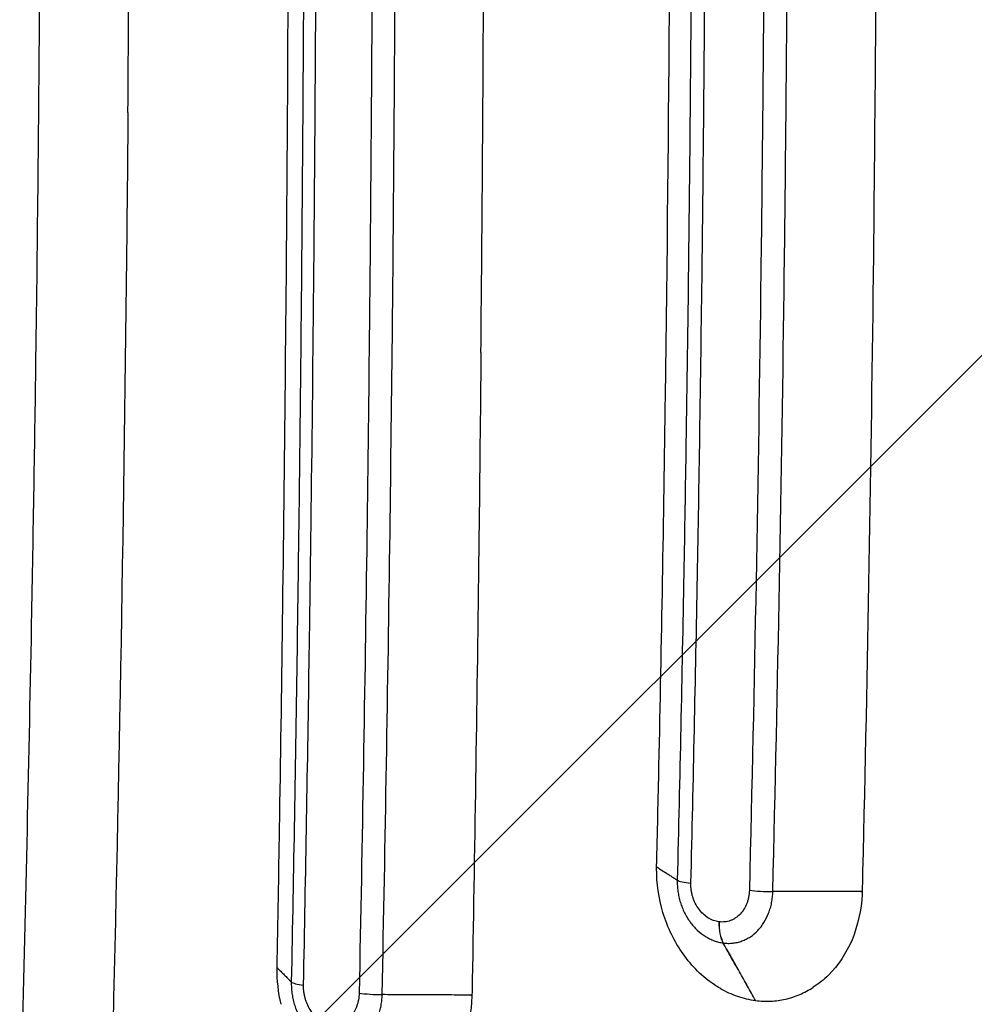
# Model space of a CAD drawing. Units: millimetres. Extents: x -4685 to 5043, y -4289 to 4528.
# Drawn here: x 2213 to 2446, y -661 to -421 of the extents above; entities that cross this region are included whole.
import ezdxf

# ---------------------------------------------------------------- set-up
doc = ezdxf.new("R2010")
doc.units = ezdxf.units.MM
doc.header["$LTSCALE"] = 20
doc.linetypes.add('HIDDEN', pattern=[9.525, 6.35, -3.175])
for name, color, linetype in [('2d', 230, 'Continuous'), ('EN-Free_Space', 10, 'HIDDEN'), ('EN-Free_Space_Hatch', 10, 'HIDDEN')]:
    doc.layers.add(name, color=color, linetype=linetype)

msp = doc.modelspace()

# ---------------------------------------------------------------- hatches: boundary and pattern name
at = {"layer": 'EN-Free_Space_Hatch'}
h = msp.add_hatch(dxfattribs=at)
h.set_pattern_fill('ANSI31', color=256, scale=100)
h.set_pattern_definition([(45, (2160, -790.46), (-224.506, 224.506), [])])
h.paths.add_polyline_path([(1490, -2416.96, 1), (3490, -2416.96), (3490, -824.46, 1), (1490, -824.46)])

# ---------------------------------------------------------------- linework, layer by layer
at = {"layer": '2d'}
for points, degree, knots in [([(2275.79, -652.15), (2276, -640.86), (2276.2, -629.54), (2276.66, -601.43), (2276.9, -584.58), (2277.64, -528.81), (2278.03, -489.77), (2278.74, -384.35), (2278.83, -317.86), (2278.34, -200.13), (2277.9, -148.93), (2277.23, -97.89), (2276.86, -69.76), (2276.42, -41.71), (2275.88, -11.78), (2275.84, -9.82), (2275.8, -7.85)], 3, [-793.897499, -793.897499, -793.897499, -793.897499, -759.172083, -759.172083, -707.457702, -707.457702, -588.255888, -588.255888, -386.002956, -386.002956, -229.634005, -229.634005, -229.634005, -143.457436, -143.457436, -137.453986, -137.453986, -137.453986, -137.453986]), ([(2396.86, -633.57), (2398.09, -583.3), (2399.03, -532.85), (2399.83, -469.54), (2399.97, -456.86), (2400.21, -431.5), (2400.31, -418.82), (2400.56, -380.77), (2400.64, -355.39), (2400.65, -317.32), (2400.63, -304.62), (2400.55, -279.23), (2400.49, -266.53), (2400.26, -228.47), (2400.02, -203.13), (2399.38, -152.52), (2398.98, -127.25), (2398.27, -89.39), (2398.02, -76.78), (2397.47, -51.59), (2397.18, -39.01), (2396.86, -26.44)], 3, [0, 0, 0, 0, 0.1522782, 0.1522782, 0.1903477, 0.1903477, 0.2284172, 0.2284172, 0.3045563, 0.3045563, 0.3426259, 0.3426259, 0.3806954, 0.3806954, 0.4568345, 0.4568345, 0.5329735, 0.5329735, 0.5710431, 0.5710431, 0.6091126, 0.6091126, 0.6091126, 0.6091126]), ([(2418.68, -26.42), (2418.73, -28.48), (2418.78, -30.68), (2419.05, -42.99), (2419.26, -52.6), (2419.85, -81.22), (2420.2, -100.26), (2421.1, -156.2), (2421.54, -193.14), (2422.17, -275.15), (2422.29, -320.19), (2422.09, -402.88), (2421.84, -440.56), (2420.85, -528.54), (2419.96, -578.71), (2418.77, -630.06), (2418.73, -631.82), (2418.69, -633.58)], 3, [-657.086782, -657.086782, -657.086782, -657.086782, -648.82749, -648.82749, -619.62608, -619.62608, -561.907753, -561.907753, -450.277177, -450.277177, -314.64743, -314.64743, -200.784634, -200.784634, -48.518531, -48.518531, -44.153687, -44.153687, -44.153687, -44.153687]), ([(2391.14, -26.76), (2391.45, -39.31), (2391.74, -51.88), (2392.29, -77.05), (2392.55, -89.64), (2393.26, -127.46), (2393.65, -152.7), (2394.28, -203.26), (2394.52, -228.57), (2394.76, -266.59), (2394.82, -279.28), (2394.89, -304.64), (2394.91, -317.33), (2394.91, -355.36), (2394.82, -380.71), (2394.58, -418.72), (2394.48, -431.39), (2394.24, -456.72), (2394.1, -469.39), (2393.3, -532.63), (2392.37, -583.03), (2391.13, -633.24)], 3, [0, 0, 0, 0, 0.0380617, 0.0380617, 0.0761234, 0.0761234, 0.1522468, 0.1522468, 0.2283703, 0.2283703, 0.266432, 0.266432, 0.3044937, 0.3044937, 0.3806171, 0.3806171, 0.4186788, 0.4186788, 0.4567405, 0.4567405, 0.6089873, 0.6089873, 0.6089873, 0.6089873]), ([(2368.49, -627.53), (2368.68, -619.31), (2368.87, -610.99), (2369.69, -572.77), (2370.22, -542.66), (2371.57, -445.98), (2371.98, -379.24), (2371.79, -250.49), (2371.28, -188.5), (2370.32, -126.83), (2369.88, -99.16), (2369.36, -71.55), (2368.66, -40.21), (2368.57, -36.35), (2368.48, -32.47)], 3, [-688.670053, -688.670053, -688.670053, -688.670053, -663.25004, -663.25004, -570.139489, -570.139489, -364.920276, -364.920276, -174.435752, -174.435752, -174.435752, -88.983338, -88.983338, -77.172503, -77.172503, -77.172503, -77.172503]), ([(2215.76, -571.93), (2216.18, -549.91), (2216.55, -527.85), (2217.06, -491.15), (2217.24, -476.55), (2217.47, -454.61), (2217.54, -447.29), (2217.67, -432.65), (2217.72, -425.32), (2217.98, -388.69), (2218.08, -359.39), (2218.08, -300.78), (2217.97, -271.48), (2217.71, -234.85), (2217.66, -227.52), (2217.53, -212.88), (2217.46, -205.56), (2217.22, -183.62), (2217.05, -169.01), (2216.53, -132.26), (2216.17, -110.14), (2215.74, -88.06)], 3, [0.109107, 0.109107, 0.109107, 0.109107, 0.1756933, 0.1756933, 0.2196166, 0.2196166, 0.2415783, 0.2415783, 0.2635399, 0.2635399, 0.3513866, 0.3513866, 0.4392332, 0.4392332, 0.4611949, 0.4611949, 0.4831565, 0.4831565, 0.5270798, 0.5270798, 0.593778, 0.593778, 0.593778, 0.593778]), ([(2280.98, -108.55), (2281.24, -127.88), (2281.46, -147.25), (2281.79, -180.22), (2281.9, -193.82), (2282.1, -221.04), (2282.18, -234.66), (2282.38, -275.5), (2282.44, -302.73), (2282.44, -343.59), (2282.42, -357.21), (2282.36, -384.46), (2282.31, -398.09), (2282.1, -438.96), (2281.9, -466.16), (2281.45, -512.71), (2281.23, -532.09), (2280.97, -551.45)], 3, [0.1050851, 0.1050851, 0.1050851, 0.1050851, 0.163429, 0.163429, 0.2042863, 0.2042863, 0.2451435, 0.2451435, 0.326858, 0.326858, 0.3677153, 0.3677153, 0.4085725, 0.4085725, 0.4902871, 0.4902871, 0.5486811, 0.5486811, 0.5486811, 0.5486811]), ([(2284, -550.91), (2284.25, -531.87), (2284.47, -512.81), (2284.93, -466.51), (2285.13, -439.24), (2285.34, -398.26), (2285.39, -384.6), (2285.46, -357.28), (2285.47, -343.63), (2285.48, -302.66), (2285.41, -275.36), (2285.21, -234.41), (2285.13, -220.76), (2284.93, -193.47), (2284.81, -179.84), (2284.49, -147.15), (2284.26, -128.11), (2284.01, -109.09)], 3, [0.1065491, 0.1065491, 0.1065491, 0.1065491, 0.1640405, 0.1640405, 0.2460608, 0.2460608, 0.2870709, 0.2870709, 0.3280811, 0.3280811, 0.4101013, 0.4101013, 0.4511115, 0.4511115, 0.4921216, 0.4921216, 0.5495599, 0.5495599, 0.5495599, 0.5495599]), ([(2297.7, -113.47), (2297.94, -130.74), (2298.14, -148.02), (2298.6, -192.7), (2298.81, -220.13), (2299.03, -261.34), (2299.08, -275.08), (2299.16, -302.56), (2299.17, -316.29), (2299.17, -357.5), (2299.1, -384.96), (2298.89, -426.14), (2298.8, -439.87), (2298.59, -467.32), (2298.47, -481.03), (2298.15, -512.02), (2297.94, -529.28), (2297.71, -546.52)], 3, [0.1128638, 0.1128638, 0.1128638, 0.1128638, 0.1649881, 0.1649881, 0.2474821, 0.2474821, 0.2887291, 0.2887291, 0.3299761, 0.3299761, 0.4124701, 0.4124701, 0.4537171, 0.4537171, 0.4949642, 0.4949642, 0.5470332, 0.5470332, 0.5470332, 0.5470332]), ([(2303.36, -545.84), (2303.58, -528.89), (2303.79, -511.92), (2304.11, -481.21), (2304.23, -467.48), (2304.44, -440), (2304.53, -426.26), (2304.75, -385.03), (2304.82, -357.53), (2304.81, -316.28), (2304.8, -302.53), (2304.72, -275.03), (2304.67, -261.27), (2304.45, -220.01), (2304.24, -192.55), (2303.78, -148.12), (2303.57, -131.13), (2303.34, -114.15)], 3, [0.1138501, 0.1138501, 0.1138501, 0.1138501, 0.1649853, 0.1649853, 0.2062316, 0.2062316, 0.2474779, 0.2474779, 0.3299706, 0.3299706, 0.3712169, 0.3712169, 0.4124632, 0.4124632, 0.4949559, 0.4949559, 0.5461565, 0.5461565, 0.5461565, 0.5461565]), ([(2375.67, -135.89), (2375.89, -150.31), (2376.09, -164.74), (2376.42, -191.74), (2376.55, -204.3), (2376.78, -229.43), (2376.87, -241.99), (2377.1, -279.7), (2377.17, -304.84), (2377.17, -342.57), (2377.15, -355.14), (2377.07, -380.3), (2377.01, -392.89), (2376.78, -430.6), (2376.55, -455.71), (2376.07, -495.24), (2375.87, -509.69), (2375.65, -524.12)], 3, [0.10743, 0.10743, 0.10743, 0.10743, 0.1508828, 0.1508828, 0.1886035, 0.1886035, 0.2263243, 0.2263243, 0.3017657, 0.3017657, 0.3394864, 0.3394864, 0.3772071, 0.3772071, 0.4526485, 0.4526485, 0.4961555, 0.4961555, 0.4961555, 0.4961555]), ([(2379.03, -522.13), (2379.24, -508.48), (2379.43, -494.83), (2379.9, -456.02), (2380.14, -430.85), (2380.37, -393.05), (2380.43, -380.43), (2380.51, -355.21), (2380.53, -342.6), (2380.54, -304.78), (2380.47, -279.57), (2380.24, -241.77), (2380.14, -229.17), (2379.91, -203.98), (2379.78, -191.39), (2379.46, -165.15), (2379.27, -151.51), (2379.06, -137.88)], 3, [0.1102451, 0.1102451, 0.1102451, 0.1102451, 0.151396, 0.151396, 0.227094, 0.227094, 0.264943, 0.264943, 0.302792, 0.302792, 0.3784899, 0.3784899, 0.4163389, 0.4163389, 0.4541879, 0.4541879, 0.4952844, 0.4952844, 0.4952844, 0.4952844]), ([(2325.57, -501.81), (2325.7, -488.34), (2325.82, -474.9), (2325.97, -454.8), (2326.04, -444.76), (2326.11, -433.07), (2326.14, -427.24), (2326.15, -424.32), (2326.16, -423.07), (2326.17, -422.24), (2326.17, -421.82), (2326.24, -408.02), (2326.29, -394.62), (2326.35, -374.5), (2326.38, -364.44), (2326.39, -352.69), (2326.4, -346.81), (2326.4, -344.29), (2326.4, -342.61), (2326.4, -341.78), (2326.41, -327.47), (2326.4, -314.03), (2326.37, -293.9), (2326.36, -287.2), (2326.32, -273.8), (2326.3, -267.11), (2326.17, -233.7), (2326, -206.88), (2325.77, -179.97)], 3, [0, 0, 0, 0, 0.125, 0.125, 0.1875, 0.21875, 0.234375, 0.242187, 0.246094, 0.246094, 0.25, 0.25, 0.375, 0.375, 0.4375, 0.46875, 0.484375, 0.492187, 0.492187, 0.5, 0.5, 0.625, 0.625, 0.6875, 0.6875, 0.75, 0.75, 1, 1, 1, 1]), ([(2239.35, -443.21), (2239.48, -426.77), (2239.59, -410.31), (2239.71, -385.6), (2239.75, -373.24), (2239.79, -358.82), (2239.8, -351.6), (2239.8, -348), (2239.81, -346.45), (2239.81, -345.42), (2239.81, -344.91), (2239.84, -311.33), (2239.76, -278.38), (2239.56, -245.56)], 3, [0, 0, 0, 0, 0.25, 0.25, 0.375, 0.4375, 0.46875, 0.484375, 0.492187, 0.492187, 0.5, 0.5, 1, 1, 1, 1]), ([(2239.35, -443.21), (2239.25, -455.1), (2239.13, -466.99), (2239, -478.86), (2238.27, -545.63), (2237.06, -612.11), (2235.4, -678), (2235.38, -678.84), (2235.36, -679.6), (2235.35, -680.28)], 3, [-195.832656, -195.832656, -195.832656, -195.832656, -173.128912, -173.128912, -173.128912, -45.49328, -45.49328, -45.49328, -43.879894, -43.879894, -43.879894, -43.879894]), ([(2325.57, -501.81), (2325.43, -516.79), (2325.26, -531.75), (2325.08, -546.7), (2324.65, -581.98), (2324.12, -617.18), (2323.45, -654.73), (2323.41, -656.8), (2323.38, -658.85)], 3, [-232.920167, -232.920167, -232.920167, -232.920167, -193.213818, -193.213818, -193.213818, -99.503508, -99.503508, -92.860217, -92.860217, -92.860217, -92.860217]), ([(2375.65, -524.12), (2375.48, -534.72), (2375.3, -545.31), (2374.88, -568.4), (2374.64, -580.89), (2374.11, -605.86), (2373.82, -618.32), (2373.52, -630.77)], 3, [0.4961555, 0.4961555, 0.4961555, 0.4961555, 0.5280899, 0.5280899, 0.5658106, 0.5658106, 0.6035314, 0.6035314, 0.6035314, 0.6035314]), ([(2376.85, -631.54), (2377.15, -619.05), (2377.44, -606.56), (2377.97, -581.53), (2378.22, -569), (2378.66, -545.03), (2378.85, -533.58), (2379.03, -522.13)], 3, [0, 0, 0, 0, 0.037849, 0.037849, 0.075698, 0.075698, 0.1102451, 0.1102451, 0.1102451, 0.1102451]), ([(2280.95, -553.01), (2280.85, -560.22), (2280.75, -567.42), (2280.45, -588.15), (2280.23, -601.67), (2279.77, -628.68), (2279.52, -642.16), (2279.25, -655.62)], 3, [0.5502535, 0.5502535, 0.5502535, 0.5502535, 0.5720016, 0.5720016, 0.6128588, 0.6128588, 0.6537161, 0.6537161, 0.6537161, 0.6537161]), ([(2282.24, -656.46), (2282.51, -642.97), (2282.76, -629.45), (2283.23, -602.38), (2283.45, -588.82), (2283.77, -567.15), (2283.89, -559.03), (2284, -550.91)], 3, [0, 0, 0, 0, 0.0410101, 0.0410101, 0.0820203, 0.0820203, 0.1065491, 0.1065491, 0.1065491, 0.1065491]), ([(2383.97, -657.18), (2383.51, -656.92), (2383.06, -656.64), (2382.61, -656.34), (2379.71, -654.41), (2377.11, -651.85), (2372.81, -645.8), (2371.14, -642.36), (2368.97, -635.17), (2368.45, -631.5), (2368.48, -627.74), (2368.48, -627.65), (2368.49, -627.53)], 3, [-226.361687, -226.361687, -226.361687, -226.361687, -217.27613, -217.27613, -217.27613, -158.051575, -158.051575, -99.499647, -99.499647, -43.467157, -43.467157, -41.903858, -41.903858, -41.903858, -41.903858]), ([(2368.49, -627.53), (2368.59, -627.6), (2371.92, -629.74)], 1, [-1.0188879, -1.0188879, -1, -0.4097264, -0.4097264]), ([(2373.52, -630.77), (2373.52, -631), (2373.51, -631.23), (2373.52, -631.68), (2373.53, -631.91), (2373.57, -632.6), (2373.62, -633.06), (2373.74, -633.97), (2373.83, -634.42), (2374.03, -635.32), (2374.14, -635.76), (2374.41, -636.63), (2374.56, -637.05), (2374.9, -637.9), (2375.08, -638.32), (2375.69, -639.53), (2376.15, -640.29), (2376.93, -641.35), (2377.2, -641.69), (2377.78, -642.35), (2378.07, -642.66), (2379, -643.53), (2379.65, -644.05), (2380.69, -644.71), (2381.05, -644.91), (2381.77, -645.27), (2382.14, -645.42), (2382.87, -645.7), (2383.24, -645.81), (2383.81, -645.95), (2384, -646), (2384.38, -646.07), (2384.57, -646.1), (2384.76, -646.12)], 3, [-0.00000006, -0.00000006, -0.00000006, -0.00000006, 0.00068932, 0.00068932, 0.0013787, 0.0013787, 0.00275745, 0.00275745, 0.00413621, 0.00413621, 0.00551496, 0.00551496, 0.00689372, 0.00689372, 0.00827248, 0.00827248, 0.01102999, 0.01102999, 0.01240874, 0.01240874, 0.0137875, 0.0137875, 0.01654501, 0.01654501, 0.01792377, 0.01792377, 0.01930253, 0.01930253, 0.02068128, 0.02068128, 0.02137066, 0.02137066, 0.02206004, 0.02206004, 0.02206004, 0.02206004]), ([(2373.52, -630.77), (2373.75, -630.92), (2374.16, -631.06), (2375.29, -631.32), (2376.02, -631.44), (2376.85, -631.54)], 3, [0.0016654, 0.0016654, 0.0016654, 0.0016654, 0.5, 0.5, 1, 1, 1, 1]), ([(2383.71, -640.94), (2383.24, -640.88), (2382.78, -640.77), (2382.11, -640.52), (2381.88, -640.42), (2381.44, -640.2), (2381.22, -640.07), (2380.59, -639.67), (2380.19, -639.36), (2379.44, -638.64), (2379.08, -638.23), (2378.45, -637.36), (2378.17, -636.9), (2377.8, -636.16), (2377.69, -635.9), (2377.48, -635.38), (2377.39, -635.12), (2377.23, -634.59), (2377.16, -634.32), (2377.03, -633.77), (2376.98, -633.49), (2376.87, -632.65), (2376.84, -632.1), (2376.85, -631.54)], 3, [0, 0, 0, 0, 0.00167344, 0.00167344, 0.00251016, 0.00251016, 0.00334688, 0.00334688, 0.00502032, 0.00502032, 0.00669377, 0.00669377, 0.00836721, 0.00836721, 0.00920393, 0.00920393, 0.01004065, 0.01004065, 0.01087737, 0.01087737, 0.01171409, 0.01171409, 0.01338753, 0.01338753, 0.01338753, 0.01338753]), ([(2391.13, -633.24), (2391.12, -633.81), (2391.06, -634.36), (2390.9, -635.16), (2390.84, -635.43), (2390.69, -635.95), (2390.6, -636.21), (2390.31, -636.96), (2390.08, -637.43), (2389.53, -638.3), (2389.22, -638.7), (2388.54, -639.42), (2388.17, -639.73), (2387.57, -640.13), (2387.36, -640.25), (2386.94, -640.47), (2386.72, -640.56), (2386.28, -640.72), (2386.06, -640.79), (2385.6, -640.9), (2385.37, -640.94), (2384.67, -641.01), (2384.2, -641.01), (2383.72, -640.95)], 3, [0, 0, 0, 0, 0.00169694, 0.00169694, 0.00254541, 0.00254541, 0.00339388, 0.00339388, 0.00509081, 0.00509081, 0.00678775, 0.00678775, 0.00848469, 0.00848469, 0.00933316, 0.00933316, 0.01018163, 0.01018163, 0.0110301, 0.0110301, 0.01187857, 0.01187857, 0.0135755, 0.0135755, 0.0135755, 0.0135755]), ([(2384.77, -646.13), (2384.96, -646.15), (2385.16, -646.17), (2385.54, -646.2), (2385.74, -646.21), (2386.31, -646.21), (2386.7, -646.19), (2387.46, -646.11), (2387.84, -646.05), (2388.59, -645.87), (2388.95, -645.76), (2389.67, -645.5), (2390.02, -645.35), (2390.71, -645), (2391.05, -644.81), (2392.03, -644.16), (2392.63, -643.65), (2393.47, -642.78), (2393.73, -642.47), (2394.24, -641.81), (2394.48, -641.47), (2395.15, -640.4), (2395.53, -639.64), (2396, -638.42), (2396.14, -638), (2396.38, -637.14), (2396.48, -636.71), (2396.65, -635.83), (2396.72, -635.39), (2396.79, -634.71), (2396.81, -634.48), (2396.84, -634.03), (2396.85, -633.8), (2396.86, -633.57)], 3, [-0.00000006, -0.00000006, -0.00000006, -0.00000006, 0.00069805, 0.00069805, 0.00139615, 0.00139615, 0.00279236, 0.00279236, 0.00418858, 0.00418858, 0.00558479, 0.00558479, 0.006981, 0.006981, 0.00837721, 0.00837721, 0.01116964, 0.01116964, 0.01256585, 0.01256585, 0.01396206, 0.01396206, 0.01675449, 0.01675449, 0.0181507, 0.0181507, 0.01954691, 0.01954691, 0.02094312, 0.02094312, 0.02164123, 0.02164123, 0.02233934, 0.02233934, 0.02233934, 0.02233934]), ([(2391.13, -633.24), (2391.96, -633.34), (2392.9, -633.42), (2394.85, -633.53), (2395.87, -633.56), (2396.86, -633.57)], 3, [0, 0, 0, 0, 0.5, 0.5, 1, 1, 1, 1]), ([(2418.69, -633.58), (2418.36, -633.58), (2396.86, -633.57)], 1, [-0.0135616, -0.0135616, 0, 0.873635, 0.873635]), ([(2418.69, -633.58), (2418.68, -633.84), (2418.68, -634.02), (2418.48, -638.1), (2417.65, -641.88), (2414.79, -648.65), (2412.84, -651.58), (2409.3, -655.1), (2408.05, -656.1), (2406.73, -656.95)], 3, [-47.595896, -47.595896, -47.595896, -47.595896, -47.117087, -47.117087, -35.159501, -35.159501, -23.528375, -23.528375, -17.911648, -17.911648, -17.911648, -17.911648]), ([(2383.71, -640.94), (2383.68, -641.94), (2383.76, -642.91), (2384.12, -644.68), (2384.4, -645.47), (2384.76, -646.12)], 3, [0, 0, 0, 0, 0.5, 0.5, 1, 1, 1, 1]), ([(2383.72, -640.95), (2383.69, -641.94), (2383.77, -642.91), (2384.12, -644.68), (2384.41, -645.48), (2384.77, -646.13)], 3, [0, 0, 0, 0, 0.5, 0.5, 1, 1, 1, 1]), ([(2383.72, -640.95), (2383.72, -640.95), (2383.72, -640.95), (2383.72, -640.95), (2383.72, -640.94), (2383.72, -640.94), (2383.71, -640.94), (2383.71, -640.94), (2383.71, -640.94), (2383.71, -640.94)], 3, [0, 0, 0, 0, 0.00000289921, 0.00000289921, 0.00000289921, 0.00000579843, 0.00000579843, 0.00000579843, 0.00001118822, 0.00001118822, 0.00001118822, 0.00001118822]), ([(2384.76, -646.12), (2384.76, -646.12), (2384.76, -646.12), (2384.76, -646.12), (2384.76, -646.12), (2384.76, -646.12), (2384.76, -646.12), (2384.77, -646.12), (2384.77, -646.12), (2384.77, -646.13)], 3, [0, 0, 0, 0, 0.00000289891, 0.00000289891, 0.00000289891, 0.00000579783, 0.00000579783, 0.00000579783, 0.0000115956, 0.0000115956, 0.0000115956, 0.0000115956]), ([(2275.79, -652.15), (2275.81, -652.17), (2279.25, -655.62)], 1, [-1.0039069, -1.0039069, -1, -0.1263804, -0.1263804]), ([(2276.74, -661.1), (2276.08, -658.2), (2275.76, -655.23), (2275.79, -652.23), (2275.79, -652.19), (2275.79, -652.15)], 3, [-83.299449, -83.299449, -83.299449, -83.299449, -47.187228, -47.187228, -46.674984, -46.674984, -46.674984, -46.674984]), ([(2279.25, -655.62), (2279.41, -655.78), (2279.76, -655.93), (2280.78, -656.22), (2281.45, -656.35), (2282.24, -656.46)], 3, [0, 0, 0, 0, 0.5, 0.5, 1, 1, 1, 1]), ([(2279.25, -655.62), (2279.25, -655.85), (2279.25, -656.08), (2279.26, -656.53), (2279.27, -656.76), (2279.31, -657.45), (2279.35, -657.9), (2279.48, -658.81), (2279.56, -659.27), (2279.75, -660.16), (2279.86, -660.6), (2280.12, -661.48), (2280.27, -661.91), (2280.59, -662.75), (2280.77, -663.17), (2281.35, -664.39), (2281.79, -665.16), (2282.53, -666.23), (2282.79, -666.57), (2283.34, -667.23), (2283.63, -667.55), (2284.51, -668.44), (2285.13, -668.96), (2286.12, -669.63), (2286.46, -669.84), (2287.15, -670.2), (2287.5, -670.37), (2288.2, -670.65), (2288.55, -670.77), (2289.09, -670.92), (2289.26, -670.96), (2289.63, -671.04), (2289.81, -671.07), (2289.99, -671.1)], 3, [-0.00000006, -0.00000006, -0.00000006, -0.00000006, 0.000689, 0.000689, 0.00137806, 0.00137806, 0.00275618, 0.00275618, 0.0041343, 0.0041343, 0.00551241, 0.00551241, 0.00689053, 0.00689053, 0.00826865, 0.00826865, 0.01102489, 0.01102489, 0.01240301, 0.01240301, 0.01378112, 0.01378112, 0.01653736, 0.01653736, 0.01791548, 0.01791548, 0.0192936, 0.0192936, 0.02067172, 0.02067172, 0.02136078, 0.02136078, 0.02204983, 0.02204983, 0.02204983, 0.02204983]), ([(2288.79, -665.95), (2288.34, -665.88), (2287.91, -665.76), (2287.26, -665.5), (2287.05, -665.4), (2286.63, -665.17), (2286.42, -665.04), (2285.82, -664.63), (2285.44, -664.31), (2284.72, -663.59), (2284.38, -663.18), (2283.78, -662.3), (2283.51, -661.84), (2283.16, -661.09), (2283.05, -660.83), (2282.85, -660.31), (2282.77, -660.05), (2282.61, -659.51), (2282.54, -659.24), (2282.42, -658.7), (2282.38, -658.42), (2282.26, -657.58), (2282.23, -657.02), (2282.24, -656.46)], 3, [0, 0, 0, 0, 0.00167213, 0.00167213, 0.00250819, 0.00250819, 0.00334426, 0.00334426, 0.00501638, 0.00501638, 0.00668851, 0.00668851, 0.00836064, 0.00836064, 0.00919671, 0.00919671, 0.01003277, 0.01003277, 0.01086883, 0.01086883, 0.0117049, 0.0117049, 0.01337703, 0.01337703, 0.01337703, 0.01337703]), ([(2295.82, -658.36), (2295.81, -658.92), (2295.75, -659.48), (2295.61, -660.28), (2295.55, -660.54), (2295.41, -661.06), (2295.32, -661.32), (2295.05, -662.06), (2294.83, -662.53), (2294.32, -663.39), (2294.02, -663.79), (2293.37, -664.49), (2293.02, -664.8), (2292.45, -665.19), (2292.25, -665.31), (2291.85, -665.52), (2291.65, -665.61), (2291.23, -665.76), (2291.02, -665.83), (2290.59, -665.93), (2290.37, -665.96), (2289.7, -666.03), (2289.25, -666.02), (2288.8, -665.95)], 3, [0, 0, 0, 0, 0.00169777, 0.00169777, 0.00254665, 0.00254665, 0.00339554, 0.00339554, 0.00509331, 0.00509331, 0.00679108, 0.00679108, 0.00848885, 0.00848885, 0.00933773, 0.00933773, 0.01018662, 0.01018662, 0.0110355, 0.0110355, 0.01188439, 0.01188439, 0.01358216, 0.01358216, 0.01358216, 0.01358216]), ([(2290, -671.1), (2290.18, -671.13), (2290.37, -671.15), (2290.73, -671.19), (2290.92, -671.2), (2291.47, -671.21), (2291.83, -671.2), (2292.56, -671.13), (2292.92, -671.07), (2293.62, -670.91), (2293.97, -670.8), (2294.65, -670.55), (2294.98, -670.41), (2295.64, -670.07), (2295.96, -669.88), (2296.89, -669.24), (2297.46, -668.74), (2298.26, -667.89), (2298.51, -667.58), (2298.99, -666.93), (2299.21, -666.59), (2299.84, -665.54), (2300.2, -664.78), (2300.64, -663.57), (2300.78, -663.15), (2301.01, -662.3), (2301.1, -661.87), (2301.26, -661), (2301.32, -660.55), (2301.39, -659.88), (2301.41, -659.65), (2301.43, -659.2), (2301.44, -658.97), (2301.44, -658.74)], 3, [-0.00000006, -0.00000006, -0.00000006, -0.00000006, 0.00069822, 0.00069822, 0.00139651, 0.00139651, 0.00279308, 0.00279308, 0.00418964, 0.00418964, 0.00558621, 0.00558621, 0.00698278, 0.00698278, 0.00837935, 0.00837935, 0.01117249, 0.01117249, 0.01256905, 0.01256905, 0.01396562, 0.01396562, 0.01675876, 0.01675876, 0.01815533, 0.01815533, 0.0195519, 0.0195519, 0.02094846, 0.02094846, 0.02164675, 0.02164675, 0.02234503, 0.02234503, 0.02234503, 0.02234503]), ([(2295.82, -658.36), (2296.61, -658.47), (2297.52, -658.56), (2299.44, -658.69), (2300.45, -658.73), (2301.44, -658.74)], 3, [0, 0, 0, 0, 0.5, 0.5, 1, 1, 1, 1]), ([(2323.38, -658.85), (2323.13, -658.85), (2301.44, -658.74)], 1, [-0.0097248, -0.0097248, 0, 0.8736433, 0.8736433]), ([(2323.38, -658.85), (2323.37, -658.93), (2323.37, -659), (2323.25, -663.01), (2322.5, -666.79), (2320.39, -672.17), (2319.45, -673.98), (2318.35, -675.61)], 3, [-290.412773, -290.412773, -290.412773, -290.412773, -289.351933, -289.351933, -238.183534, -238.183534, -209.214033, -209.214033, -209.214033, -209.214033]), ([(2383.97, -657.18), (2384.65, -657.58), (2385.35, -657.94), (2386.76, -658.58), (2387.47, -658.87), (2389.65, -659.62), (2391.12, -659.97), (2392.61, -660.17)], 3, [0, 0, 0, 0, 0.25, 0.25, 0.5, 0.5, 1, 1, 1, 1]), ([(2392.62, -660.17), (2393.85, -660.33), (2395.08, -660.38), (2397.54, -660.27), (2398.76, -660.1), (2401.15, -659.56), (2402.31, -659.18), (2404.58, -658.22), (2405.68, -657.64), (2406.73, -656.95)], 3, [0, 0, 0, 0, 0.25, 0.25, 0.5, 0.5, 0.75, 0.75, 1, 1, 1, 1])]:
    msp.add_open_spline(points, degree=degree, knots=knots, dxfattribs=at)
for points, degree in [([(2301.44, -658.74), (2302.21, -621.22), (2302.85, -583.59), (2303.36, -545.84)], 3), ([(2297.71, -546.52), (2297.21, -583.91), (2296.57, -621.19), (2295.82, -658.36)], 3), ([(2280.97, -551.45), (2280.96, -551.97), (2280.95, -552.49), (2280.95, -553.01)], 3), ([(2213.29, -678.23), (2214.25, -642.91), (2215.08, -607.48), (2215.76, -571.93)], 3), ([(2371.92, -629.74), (2373.52, -630.77)], 1), ([(2373.52, -630.77), (2373.52, -630.77), (2373.52, -630.77), (2373.52, -630.77)], 3), ([(2392.61, -660.17), (2384.76, -646.12)], 1), ([(2392.62, -660.17), (2384.77, -646.13)], 1), ([(2392.61, -660.17), (2392.61, -660.17), (2392.62, -660.17), (2392.62, -660.17)], 3)]:
    msp.add_open_spline(points, degree=degree, dxfattribs=at)
at = {"layer": 'EN-Free_Space', "flags": 128}
msp.add_lwpolyline([(3490, -824.46), (3490, -2416.96, -1), (1490, -2416.96), (1490, -824.46, -1)], format="xyb", close=True, dxfattribs=at)

doc.saveas('drawing.dxf')
